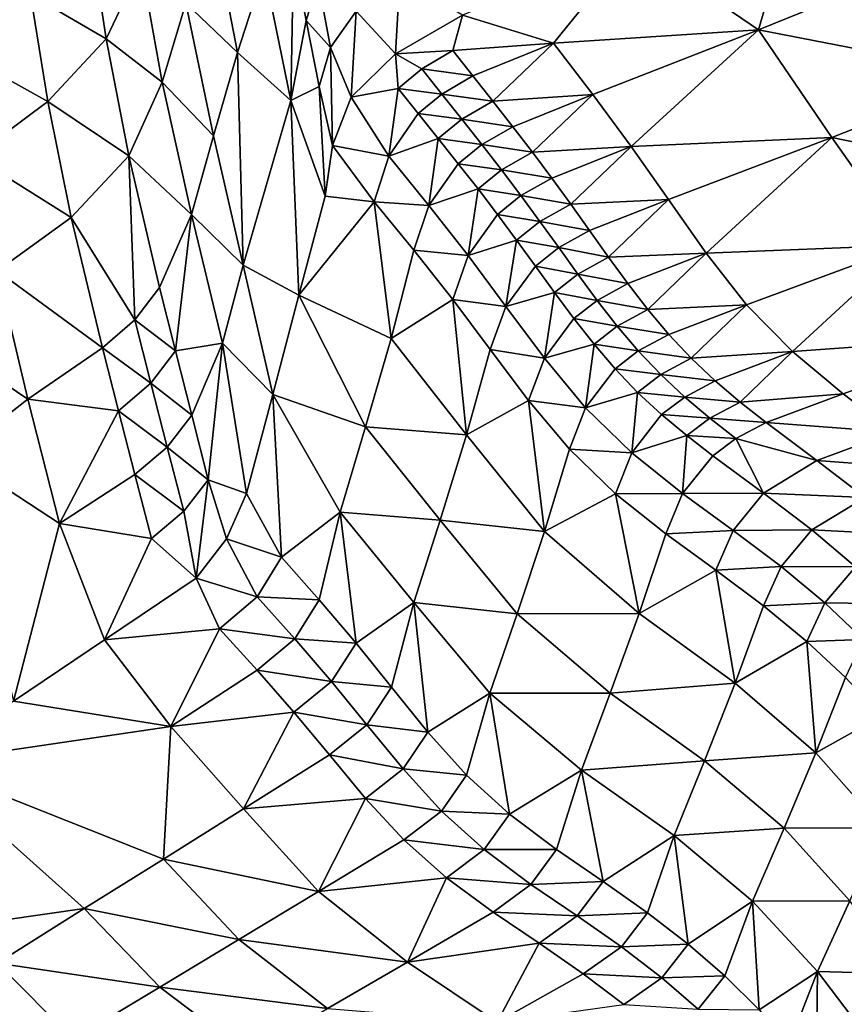
# Model space of a CAD drawing. Units: metres. Extents: x -19.8 to 16.8, y -16.6 to 12.
# Drawn here: x -4.6 to -4.3, y -1.9 to -1.6 of the extents above; entities that cross this region are included whole.
import ezdxf

# ---------------------------------------------------------------- set-up
doc = ezdxf.new("R2010")
doc.units = ezdxf.units.M
doc.linetypes.add('AUSGEZOGEN', pattern=[0])
doc.linetypes.add('VERDECKT2_S2', pattern=[0.27, 0.2, -0.07])
doc.layers.add('Felsflächen', color=7, linetype='AUSGEZOGEN', lineweight=25)
doc.layers.add('Standard', color=7, linetype='AUSGEZOGEN', lineweight=25)

msp = doc.modelspace()

# ---------------------------------------------------------------- linework, layer by layer
at = {"layer": 'Felsflächen', "color": 35, "linetype": 'AUSGEZOGEN', "lineweight": 25, "transparency": 33554687}
for points in [[(-4.33549, -1.60524, 0.42048), (-4.38318, -1.62496, 0.41572), (-4.34819, -1.64886, 0.41181)], [(-4.34819, -1.64886, 0.41181), (-4.30318, -1.63061, 0.41648), (-4.33549, -1.60524, 0.42048)], [(-4.5084, -1.64138, 0.33566), (-4.49394, -1.65516, 0.35572), (-4.50117, -1.61793, 0.34746)], [(-4.50117, -1.61793, 0.34746), (-4.49394, -1.65516, 0.35572), (-4.48655, -1.63205, 0.36759)], [(-4.55191, -1.63897, 0.28369), (-4.53071, -1.65138, 0.30469), (-4.53528, -1.62137, 0.29418)], [(-4.53528, -1.62137, 0.29418), (-4.53071, -1.65138, 0.30469), (-4.52097, -1.63076, 0.31539)], [(-4.38318, -1.62496, 0.41572), (-4.43098, -1.64472, 0.41094), (-4.40557, -1.65256, 0.41008)], [(-4.34819, -1.64886, 0.41181), (-4.38318, -1.62496, 0.41572), (-4.40557, -1.65256, 0.41008)], [(-4.57607, -1.62788, 0.26254), (-4.57264, -1.65473, 0.27331), (-4.55191, -1.63897, 0.28369)], [(-4.47907, -1.66863, 0.37458), (-4.47831, -1.62768, 0.38316), (-4.48655, -1.63205, 0.36759)], [(-4.47831, -1.62768, 0.38316), (-4.47907, -1.66863, 0.37458), (-4.47472, -1.6462, 0.38671)], [(-4.47831, -1.62768, 0.38316), (-4.47472, -1.6462, 0.38671), (-4.47142, -1.6352, 0.3925)], [(-4.34819, -1.64886, 0.41181), (-4.28322, -1.66139, 0.4114), (-4.30318, -1.63061, 0.41648)], [(-4.53071, -1.65138, 0.30469), (-4.51504, -1.66352, 0.3246), (-4.52097, -1.63076, 0.31539)], [(-4.52097, -1.63076, 0.31539), (-4.51504, -1.66352, 0.3246), (-4.5084, -1.64138, 0.33566)], [(-4.48655, -1.63205, 0.36759), (-4.49394, -1.65516, 0.35572), (-4.47907, -1.66863, 0.37458)], [(-4.47472, -1.6462, 0.38671), (-4.46792, -1.65377, 0.39609), (-4.47142, -1.6352, 0.3925)], [(-4.47142, -1.6352, 0.3925), (-4.46792, -1.65377, 0.39609), (-4.46077, -1.64363, 0.40091)], [(-4.46077, -1.64363, 0.40091), (-4.44978, -1.65555, 0.40729), (-4.44857, -1.63408, 0.40468)], [(-4.43098, -1.64472, 0.41094), (-4.44857, -1.63408, 0.40468), (-4.44978, -1.65555, 0.40729)], [(-4.57264, -1.65473, 0.27331), (-4.54706, -1.66888, 0.29387), (-4.55191, -1.63897, 0.28369)], [(-4.55191, -1.63897, 0.28369), (-4.54706, -1.66888, 0.29387), (-4.53071, -1.65138, 0.30469)], [(-4.51504, -1.66352, 0.3246), (-4.50068, -1.67848, 0.34368), (-4.5084, -1.64138, 0.33566)], [(-4.5084, -1.64138, 0.33566), (-4.50068, -1.67848, 0.34368), (-4.49394, -1.65516, 0.35572)], [(-4.46792, -1.65377, 0.39609), (-4.46215, -1.66765, 0.402), (-4.46077, -1.64363, 0.40091)], [(-4.44978, -1.65555, 0.40729), (-4.46077, -1.64363, 0.40091), (-4.46215, -1.66765, 0.402)], [(-4.47907, -1.66863, 0.37458), (-4.47112, -1.66472, 0.39026), (-4.47472, -1.6462, 0.38671)], [(-4.47472, -1.6462, 0.38671), (-4.47112, -1.66472, 0.39026), (-4.46792, -1.65377, 0.39609)], [(-4.43098, -1.64472, 0.41094), (-4.44978, -1.65555, 0.40729), (-4.43367, -1.65466, 0.40913)], [(-4.40557, -1.65256, 0.41008), (-4.43098, -1.64472, 0.41094), (-4.43367, -1.65466, 0.40913)], [(-4.39455, -1.66691, 0.40745), (-4.34819, -1.64886, 0.41181), (-4.40557, -1.65256, 0.41008)], [(-4.34819, -1.64886, 0.41181), (-4.39455, -1.66691, 0.40745), (-4.38376, -1.68144, 0.40483)], [(-4.32765, -1.67893, 0.40667), (-4.34819, -1.64886, 0.41181), (-4.38376, -1.68144, 0.40483)], [(-4.34819, -1.64886, 0.41181), (-4.32765, -1.67893, 0.40667), (-4.28322, -1.66139, 0.4114)], [(-4.54706, -1.66888, 0.29387), (-4.52434, -1.68409, 0.31363), (-4.53071, -1.65138, 0.30469)], [(-4.53071, -1.65138, 0.30469), (-4.52434, -1.68409, 0.31363), (-4.51504, -1.66352, 0.3246)], [(-4.43367, -1.65466, 0.40913), (-4.42809, -1.66175, 0.40781), (-4.40557, -1.65256, 0.41008)], [(-4.40557, -1.65256, 0.41008), (-4.42809, -1.66175, 0.40781), (-4.42249, -1.66883, 0.40648)], [(-4.39455, -1.66691, 0.40745), (-4.40557, -1.65256, 0.41008), (-4.42249, -1.66883, 0.40648)], [(-4.57264, -1.65473, 0.27331), (-4.5678, -1.68427, 0.28319), (-4.54706, -1.66888, 0.29387)], [(-4.50068, -1.67848, 0.34368), (-4.4924, -1.71467, 0.35027), (-4.49394, -1.65516, 0.35572)], [(-4.49394, -1.65516, 0.35572), (-4.4924, -1.71467, 0.35027), (-4.47907, -1.66863, 0.37458)], [(-4.47112, -1.66472, 0.39026), (-4.46736, -1.68121, 0.39487), (-4.46792, -1.65377, 0.39609)], [(-4.46215, -1.66765, 0.402), (-4.46792, -1.65377, 0.39609), (-4.46736, -1.68121, 0.39487)], [(-4.44243, -1.65977, 0.40737), (-4.43367, -1.65466, 0.40913), (-4.44978, -1.65555, 0.40729)], [(-4.44243, -1.65977, 0.40737), (-4.42809, -1.66175, 0.40781), (-4.43367, -1.65466, 0.40913)], [(-4.44978, -1.65555, 0.40729), (-4.46215, -1.66765, 0.402), (-4.44902, -1.6653, 0.40506)], [(-4.44902, -1.6653, 0.40506), (-4.44243, -1.65977, 0.40737), (-4.44978, -1.65555, 0.40729)], [(-4.44902, -1.6653, 0.40506), (-4.43683, -1.66682, 0.40604), (-4.44243, -1.65977, 0.40737)], [(-4.44243, -1.65977, 0.40737), (-4.43683, -1.66682, 0.40604), (-4.42809, -1.66175, 0.40781)], [(-4.52434, -1.68409, 0.31363), (-4.50685, -1.70049, 0.33239), (-4.51504, -1.66352, 0.3246)], [(-4.51504, -1.66352, 0.3246), (-4.50685, -1.70049, 0.33239), (-4.50068, -1.67848, 0.34368)], [(-4.43683, -1.66682, 0.40604), (-4.42249, -1.66883, 0.40648), (-4.42809, -1.66175, 0.40781)], [(-4.32765, -1.67893, 0.40667), (-4.26252, -1.69227, 0.40621), (-4.28322, -1.66139, 0.4114)], [(-4.47112, -1.66472, 0.39026), (-4.47907, -1.66863, 0.37458), (-4.46947, -1.6954, 0.38695)], [(-4.46736, -1.68121, 0.39487), (-4.47112, -1.66472, 0.39026), (-4.46947, -1.6954, 0.38695)], [(-4.44902, -1.6653, 0.40506), (-4.46215, -1.66765, 0.402), (-4.45158, -1.6842, 0.39789)], [(-4.45158, -1.6842, 0.39789), (-4.4434, -1.67229, 0.40374), (-4.44902, -1.6653, 0.40506)], [(-4.44902, -1.6653, 0.40506), (-4.4434, -1.67229, 0.40374), (-4.43683, -1.66682, 0.40604)], [(-4.5678, -1.68427, 0.28319), (-4.54048, -1.70139, 0.30254), (-4.54706, -1.66888, 0.29387)], [(-4.54706, -1.66888, 0.29387), (-4.54048, -1.70139, 0.30254), (-4.52434, -1.68409, 0.31363)], [(-4.47907, -1.66863, 0.37458), (-4.4924, -1.71467, 0.35027), (-4.47679, -1.7231, 0.37192)], [(-4.46947, -1.6954, 0.38695), (-4.47907, -1.66863, 0.37458), (-4.47679, -1.7231, 0.37192)], [(-4.46215, -1.66765, 0.402), (-4.46736, -1.68121, 0.39487), (-4.45158, -1.6842, 0.39789)], [(-4.4434, -1.67229, 0.40374), (-4.43121, -1.67386, 0.40472), (-4.43683, -1.66682, 0.40604)], [(-4.43683, -1.66682, 0.40604), (-4.43121, -1.67386, 0.40472), (-4.42249, -1.66883, 0.40648)], [(-4.43121, -1.67386, 0.40472), (-4.41693, -1.67594, 0.40516), (-4.42249, -1.66883, 0.40648)], [(-4.42249, -1.66883, 0.40648), (-4.41693, -1.67594, 0.40516), (-4.39455, -1.66691, 0.40745)], [(-4.39455, -1.66691, 0.40745), (-4.41693, -1.67594, 0.40516), (-4.41142, -1.68308, 0.40384)], [(-4.38376, -1.68144, 0.40483), (-4.39455, -1.66691, 0.40745), (-4.41142, -1.68308, 0.40384)], [(-4.43778, -1.67929, 0.40242), (-4.4434, -1.67229, 0.40374), (-4.45158, -1.6842, 0.39789)], [(-4.4434, -1.67229, 0.40374), (-4.43778, -1.67929, 0.40242), (-4.43121, -1.67386, 0.40472)], [(-4.43778, -1.67929, 0.40242), (-4.42562, -1.68092, 0.40339), (-4.43121, -1.67386, 0.40472)], [(-4.43121, -1.67386, 0.40472), (-4.42562, -1.68092, 0.40339), (-4.41693, -1.67594, 0.40516)], [(-4.42562, -1.68092, 0.40339), (-4.41142, -1.68308, 0.40384), (-4.41693, -1.67594, 0.40516)], [(-4.50685, -1.70049, 0.33239), (-4.4924, -1.71467, 0.35027), (-4.50068, -1.67848, 0.34368)], [(-4.45158, -1.6842, 0.39789), (-4.44039, -1.698, 0.39528), (-4.43778, -1.67929, 0.40242)], [(-4.44039, -1.698, 0.39528), (-4.43218, -1.6863, 0.4011), (-4.43778, -1.67929, 0.40242)], [(-4.43778, -1.67929, 0.40242), (-4.43218, -1.6863, 0.4011), (-4.42562, -1.68092, 0.40339)], [(-4.38376, -1.68144, 0.40483), (-4.37339, -1.69628, 0.40224), (-4.32765, -1.67893, 0.40667)], [(-4.32765, -1.67893, 0.40667), (-4.37339, -1.69628, 0.40224), (-4.36283, -1.71135, 0.39961)], [(-4.30637, -1.7091, 0.40142), (-4.32765, -1.67893, 0.40667), (-4.36283, -1.71135, 0.39961)], [(-4.32765, -1.67893, 0.40667), (-4.30637, -1.7091, 0.40142), (-4.26252, -1.69227, 0.40621)], [(-4.46736, -1.68121, 0.39487), (-4.46947, -1.6954, 0.38695), (-4.45576, -1.69692, 0.39102)], [(-4.45576, -1.69692, 0.39102), (-4.45158, -1.6842, 0.39789), (-4.46736, -1.68121, 0.39487)], [(-4.43218, -1.6863, 0.4011), (-4.42009, -1.68802, 0.40207), (-4.42562, -1.68092, 0.40339)], [(-4.42562, -1.68092, 0.40339), (-4.42009, -1.68802, 0.40207), (-4.41142, -1.68308, 0.40384)], [(-4.41142, -1.68308, 0.40384), (-4.40599, -1.6903, 0.40252), (-4.38376, -1.68144, 0.40483)], [(-4.38376, -1.68144, 0.40483), (-4.40599, -1.6903, 0.40252), (-4.40069, -1.6976, 0.40122)], [(-4.37339, -1.69628, 0.40224), (-4.38376, -1.68144, 0.40483), (-4.40069, -1.6976, 0.40122)], [(-4.5678, -1.68427, 0.28319), (-4.56127, -1.71631, 0.29159), (-4.54048, -1.70139, 0.30254)], [(-4.54048, -1.70139, 0.30254), (-4.52268, -1.72997, 0.31551), (-4.52434, -1.68409, 0.31363)], [(-4.52434, -1.68409, 0.31363), (-4.51577, -1.72089, 0.32119), (-4.50685, -1.70049, 0.33239)], [(-4.52434, -1.68409, 0.31363), (-4.52268, -1.72997, 0.31551), (-4.51577, -1.72089, 0.32119)], [(-4.45576, -1.69692, 0.39102), (-4.44039, -1.698, 0.39528), (-4.45158, -1.6842, 0.39789)], [(-4.42009, -1.68802, 0.40207), (-4.40599, -1.6903, 0.40252), (-4.41142, -1.68308, 0.40384)], [(-4.42664, -1.69335, 0.39978), (-4.43218, -1.6863, 0.4011), (-4.44039, -1.698, 0.39528)], [(-4.43218, -1.6863, 0.4011), (-4.42664, -1.69335, 0.39978), (-4.42009, -1.68802, 0.40207)], [(-4.42664, -1.69335, 0.39978), (-4.41465, -1.69518, 0.40076), (-4.42009, -1.68802, 0.40207)], [(-4.42009, -1.68802, 0.40207), (-4.41465, -1.69518, 0.40076), (-4.40599, -1.6903, 0.40252)], [(-4.41465, -1.69518, 0.40076), (-4.40069, -1.6976, 0.40122), (-4.40599, -1.6903, 0.40252)], [(-4.44039, -1.698, 0.39528), (-4.42942, -1.71197, 0.39268), (-4.42664, -1.69335, 0.39978)], [(-4.42942, -1.71197, 0.39268), (-4.42119, -1.70047, 0.39847), (-4.42664, -1.69335, 0.39978)], [(-4.42664, -1.69335, 0.39978), (-4.42119, -1.70047, 0.39847), (-4.41465, -1.69518, 0.40076)], [(-4.46947, -1.6954, 0.38695), (-4.47679, -1.7231, 0.37192), (-4.45576, -1.69692, 0.39102)], [(-4.42119, -1.70047, 0.39847), (-4.40932, -1.70244, 0.39946), (-4.41465, -1.69518, 0.40076)], [(-4.41465, -1.69518, 0.40076), (-4.40932, -1.70244, 0.39946), (-4.40069, -1.6976, 0.40122)], [(-4.40069, -1.6976, 0.40122), (-4.39548, -1.70496, 0.39992), (-4.37339, -1.69628, 0.40224)], [(-4.37339, -1.69628, 0.40224), (-4.39548, -1.70496, 0.39992), (-4.39017, -1.71244, 0.3986)], [(-4.36283, -1.71135, 0.39961), (-4.37339, -1.69628, 0.40224), (-4.39017, -1.71244, 0.3986)], [(-4.45576, -1.69692, 0.39102), (-4.47679, -1.7231, 0.37192), (-4.45099, -1.73519, 0.37466)], [(-4.45576, -1.69692, 0.39102), (-4.44463, -1.71051, 0.38844), (-4.44039, -1.698, 0.39528)], [(-4.44463, -1.71051, 0.38844), (-4.45576, -1.69692, 0.39102), (-4.45099, -1.73519, 0.37466)], [(-4.44463, -1.71051, 0.38844), (-4.42942, -1.71197, 0.39268), (-4.44039, -1.698, 0.39528)], [(-4.40932, -1.70244, 0.39946), (-4.39548, -1.70496, 0.39992), (-4.40069, -1.6976, 0.40122)], [(-4.56127, -1.71631, 0.29159), (-4.53176, -1.73785, 0.30988), (-4.54048, -1.70139, 0.30254)], [(-4.52268, -1.72997, 0.31551), (-4.54048, -1.70139, 0.30254), (-4.53176, -1.73785, 0.30988)], [(-4.51134, -1.73867, 0.32434), (-4.50685, -1.70049, 0.33239), (-4.51577, -1.72089, 0.32119)], [(-4.50685, -1.70049, 0.33239), (-4.51134, -1.73867, 0.32434), (-4.49819, -1.7365, 0.33879)], [(-4.50685, -1.70049, 0.33239), (-4.49819, -1.7365, 0.33879), (-4.4924, -1.71467, 0.35027)], [(-4.41585, -1.70767, 0.39717), (-4.42119, -1.70047, 0.39847), (-4.42942, -1.71197, 0.39268)], [(-4.42119, -1.70047, 0.39847), (-4.41585, -1.70767, 0.39717), (-4.40932, -1.70244, 0.39946)], [(-4.41585, -1.70767, 0.39717), (-4.40409, -1.70975, 0.39816), (-4.40932, -1.70244, 0.39946)], [(-4.40932, -1.70244, 0.39946), (-4.40409, -1.70975, 0.39816), (-4.39548, -1.70496, 0.39992)], [(-4.40409, -1.70975, 0.39816), (-4.39017, -1.71244, 0.3986), (-4.39548, -1.70496, 0.39992)], [(-4.42942, -1.71197, 0.39268), (-4.41885, -1.72623, 0.39011), (-4.41585, -1.70767, 0.39717)], [(-4.41885, -1.72623, 0.39011), (-4.4106, -1.71494, 0.39588), (-4.41585, -1.70767, 0.39717)], [(-4.41585, -1.70767, 0.39717), (-4.4106, -1.71494, 0.39588), (-4.40409, -1.70975, 0.39816)], [(-4.43373, -1.72426, 0.38588), (-4.44463, -1.71051, 0.38844), (-4.45099, -1.73519, 0.37466)], [(-4.44463, -1.71051, 0.38844), (-4.43373, -1.72426, 0.38588), (-4.42942, -1.71197, 0.39268)], [(-4.4106, -1.71494, 0.39588), (-4.39875, -1.71719, 0.39684), (-4.40409, -1.70975, 0.39816)], [(-4.40409, -1.70975, 0.39816), (-4.39875, -1.71719, 0.39684), (-4.39017, -1.71244, 0.3986)], [(-4.36283, -1.71135, 0.39961), (-4.35149, -1.72575, 0.39693), (-4.30637, -1.7091, 0.40142)], [(-4.30637, -1.7091, 0.40142), (-4.35149, -1.72575, 0.39693), (-4.33865, -1.73887, 0.39414)], [(-4.2798, -1.73461, 0.39573), (-4.30637, -1.7091, 0.40142), (-4.33865, -1.73887, 0.39414)], [(-4.43373, -1.72426, 0.38588), (-4.41885, -1.72623, 0.39011), (-4.42942, -1.71197, 0.39268)], [(-4.39875, -1.71719, 0.39684), (-4.38476, -1.71984, 0.39728), (-4.39017, -1.71244, 0.3986)], [(-4.39017, -1.71244, 0.3986), (-4.38476, -1.71984, 0.39728), (-4.36283, -1.71135, 0.39961)], [(-4.36283, -1.71135, 0.39961), (-4.38476, -1.71984, 0.39728), (-4.37917, -1.72708, 0.39594)], [(-4.35149, -1.72575, 0.39693), (-4.36283, -1.71135, 0.39961), (-4.37917, -1.72708, 0.39594)], [(-4.49819, -1.7365, 0.33879), (-4.48412, -1.75088, 0.35686), (-4.4924, -1.71467, 0.35027)], [(-4.47679, -1.7231, 0.37192), (-4.4924, -1.71467, 0.35027), (-4.48412, -1.75088, 0.35686)], [(-4.40526, -1.72232, 0.39456), (-4.4106, -1.71494, 0.39588), (-4.41885, -1.72623, 0.39011)], [(-4.4106, -1.71494, 0.39588), (-4.40526, -1.72232, 0.39456), (-4.39875, -1.71719, 0.39684)], [(-4.58128, -1.73287, 0.2803), (-4.55268, -1.75217, 0.2987), (-4.56127, -1.71631, 0.29159)], [(-4.56127, -1.71631, 0.29159), (-4.55268, -1.75217, 0.2987), (-4.53176, -1.73785, 0.30988)], [(-4.40526, -1.72232, 0.39456), (-4.39332, -1.72454, 0.39551), (-4.39875, -1.71719, 0.39684)], [(-4.39875, -1.71719, 0.39684), (-4.39332, -1.72454, 0.39551), (-4.38476, -1.71984, 0.39728)], [(-4.52268, -1.72997, 0.31551), (-4.51134, -1.73867, 0.32434), (-4.51577, -1.72089, 0.32119)], [(-4.39332, -1.72454, 0.39551), (-4.37917, -1.72708, 0.39594), (-4.38476, -1.71984, 0.39728)], [(-4.47679, -1.7231, 0.37192), (-4.48412, -1.75088, 0.35686), (-4.45811, -1.7599, 0.36101)], [(-4.45811, -1.7599, 0.36101), (-4.45099, -1.73519, 0.37466), (-4.47679, -1.7231, 0.37192)], [(-4.45099, -1.73519, 0.37466), (-4.42987, -1.76214, 0.36973), (-4.43373, -1.72426, 0.38588)], [(-4.43373, -1.72426, 0.38588), (-4.42322, -1.73831, 0.38335), (-4.41885, -1.72623, 0.39011)], [(-4.42987, -1.76214, 0.36973), (-4.42322, -1.73831, 0.38335), (-4.43373, -1.72426, 0.38588)], [(-4.41885, -1.72623, 0.39011), (-4.40808, -1.74071, 0.3875), (-4.40526, -1.72232, 0.39456)], [(-4.40808, -1.74071, 0.3875), (-4.39982, -1.72963, 0.39324), (-4.40526, -1.72232, 0.39456)], [(-4.40526, -1.72232, 0.39456), (-4.39982, -1.72963, 0.39324), (-4.39332, -1.72454, 0.39551)], [(-4.42322, -1.73831, 0.38335), (-4.40808, -1.74071, 0.3875), (-4.41885, -1.72623, 0.39011)], [(-4.39982, -1.72963, 0.39324), (-4.38771, -1.73173, 0.39417), (-4.39332, -1.72454, 0.39551)], [(-4.39332, -1.72454, 0.39551), (-4.38771, -1.73173, 0.39417), (-4.37917, -1.72708, 0.39594)], [(-4.38771, -1.73173, 0.39417), (-4.37328, -1.73407, 0.39458), (-4.37917, -1.72708, 0.39594)], [(-4.37917, -1.72708, 0.39594), (-4.37328, -1.73407, 0.39458), (-4.35149, -1.72575, 0.39693)], [(-4.35149, -1.72575, 0.39693), (-4.37328, -1.73407, 0.39458), (-4.36702, -1.74074, 0.39319)], [(-4.33865, -1.73887, 0.39414), (-4.35149, -1.72575, 0.39693), (-4.36702, -1.74074, 0.39319)], [(-4.3942, -1.73677, 0.3919), (-4.39982, -1.72963, 0.39324), (-4.40808, -1.74071, 0.3875)], [(-4.39982, -1.72963, 0.39324), (-4.3942, -1.73677, 0.3919), (-4.38771, -1.73173, 0.39417)], [(-4.53176, -1.73785, 0.30988), (-4.51821, -1.74767, 0.31862), (-4.52268, -1.72997, 0.31551)], [(-4.52268, -1.72997, 0.31551), (-4.51821, -1.74767, 0.31862), (-4.51134, -1.73867, 0.32434)], [(-4.3942, -1.73677, 0.3919), (-4.38181, -1.73868, 0.39282), (-4.38771, -1.73173, 0.39417)], [(-4.38771, -1.73173, 0.39417), (-4.38181, -1.73868, 0.39282), (-4.37328, -1.73407, 0.39458)], [(-4.58128, -1.73287, 0.2803), (-4.57291, -1.76791, 0.28718), (-4.55268, -1.75217, 0.2987)], [(-4.45811, -1.7599, 0.36101), (-4.42987, -1.76214, 0.36973), (-4.45099, -1.73519, 0.37466)], [(-4.38181, -1.73868, 0.39282), (-4.36702, -1.74074, 0.39319), (-4.37328, -1.73407, 0.39458)], [(-4.33865, -1.73887, 0.39414), (-4.32446, -1.75069, 0.39118), (-4.2798, -1.73461, 0.39573)], [(-4.2798, -1.73461, 0.39573), (-4.32446, -1.75069, 0.39118), (-4.31037, -1.76141, 0.38811)], [(-4.55268, -1.75217, 0.2987), (-4.52729, -1.75544, 0.31293), (-4.53176, -1.73785, 0.30988)], [(-4.53176, -1.73785, 0.30988), (-4.52729, -1.75544, 0.31293), (-4.51821, -1.74767, 0.31862)], [(-4.49819, -1.7365, 0.33879), (-4.51134, -1.73867, 0.32434), (-4.50678, -1.75668, 0.32741)], [(-4.50678, -1.75668, 0.32741), (-4.50222, -1.77471, 0.33047), (-4.49819, -1.7365, 0.33879)], [(-4.49819, -1.7365, 0.33879), (-4.50222, -1.77471, 0.33047), (-4.49143, -1.77855, 0.34184)], [(-4.48412, -1.75088, 0.35686), (-4.49819, -1.7365, 0.33879), (-4.49143, -1.77855, 0.34184)], [(-4.40808, -1.74071, 0.3875), (-4.39657, -1.75455, 0.38483), (-4.3942, -1.73677, 0.3919)], [(-4.39657, -1.75455, 0.38483), (-4.38829, -1.74367, 0.39055), (-4.3942, -1.73677, 0.3919)], [(-4.3942, -1.73677, 0.3919), (-4.38829, -1.74367, 0.39055), (-4.38181, -1.73868, 0.39282)], [(-4.51821, -1.74767, 0.31862), (-4.50678, -1.75668, 0.32741), (-4.51134, -1.73867, 0.32434)], [(-4.41252, -1.75257, 0.38077), (-4.42322, -1.73831, 0.38335), (-4.42987, -1.76214, 0.36973)], [(-4.42322, -1.73831, 0.38335), (-4.41252, -1.75257, 0.38077), (-4.40808, -1.74071, 0.3875)], [(-4.41252, -1.75257, 0.38077), (-4.39657, -1.75455, 0.38483), (-4.40808, -1.74071, 0.3875)], [(-4.38829, -1.74367, 0.39055), (-4.37552, -1.74531, 0.39143), (-4.38181, -1.73868, 0.39282)], [(-4.38181, -1.73868, 0.39282), (-4.37552, -1.74531, 0.39143), (-4.36702, -1.74074, 0.39319)], [(-4.37552, -1.74531, 0.39143), (-4.36032, -1.74704, 0.39178), (-4.36702, -1.74074, 0.39319)], [(-4.36702, -1.74074, 0.39319), (-4.36032, -1.74704, 0.39178), (-4.33865, -1.73887, 0.39414)], [(-4.33865, -1.73887, 0.39414), (-4.36032, -1.74704, 0.39178), (-4.35328, -1.75302, 0.39032)], [(-4.32446, -1.75069, 0.39118), (-4.33865, -1.73887, 0.39414), (-4.35328, -1.75302, 0.39032)], [(-4.382, -1.75026, 0.38916), (-4.38829, -1.74367, 0.39055), (-4.39657, -1.75455, 0.38483)], [(-4.38829, -1.74367, 0.39055), (-4.382, -1.75026, 0.38916), (-4.37552, -1.74531, 0.39143)], [(-4.382, -1.75026, 0.38916), (-4.36881, -1.75157, 0.39001), (-4.37552, -1.74531, 0.39143)], [(-4.37552, -1.74531, 0.39143), (-4.36881, -1.75157, 0.39001), (-4.36032, -1.74704, 0.39178)], [(-4.52729, -1.75544, 0.31293), (-4.51361, -1.7656, 0.32164), (-4.51821, -1.74767, 0.31862)], [(-4.51821, -1.74767, 0.31862), (-4.51361, -1.7656, 0.32164), (-4.50678, -1.75668, 0.32741)], [(-4.36881, -1.75157, 0.39001), (-4.35328, -1.75302, 0.39032), (-4.36032, -1.74704, 0.39178)], [(-4.48412, -1.75088, 0.35686), (-4.49143, -1.77855, 0.34184), (-4.48163, -1.79638, 0.33662)], [(-4.4652, -1.78378, 0.3477), (-4.45811, -1.7599, 0.36101), (-4.48412, -1.75088, 0.35686)], [(-4.48412, -1.75088, 0.35686), (-4.48163, -1.79638, 0.33662), (-4.4652, -1.78378, 0.3477)], [(-4.39657, -1.75455, 0.38483), (-4.38362, -1.76717, 0.38207), (-4.382, -1.75026, 0.38916)], [(-4.38362, -1.76717, 0.38207), (-4.37529, -1.75648, 0.38775), (-4.382, -1.75026, 0.38916)], [(-4.382, -1.75026, 0.38916), (-4.37529, -1.75648, 0.38775), (-4.36881, -1.75157, 0.39001)], [(-4.37529, -1.75648, 0.38775), (-4.36176, -1.75751, 0.38856), (-4.36881, -1.75157, 0.39001)], [(-4.36881, -1.75157, 0.39001), (-4.36176, -1.75751, 0.38856), (-4.35328, -1.75302, 0.39032)], [(-4.35328, -1.75302, 0.39032), (-4.34604, -1.75873, 0.38881), (-4.32446, -1.75069, 0.39118)], [(-4.34604, -1.75873, 0.38881), (-4.31037, -1.76141, 0.38811), (-4.32446, -1.75069, 0.39118)], [(-4.55268, -1.75217, 0.2987), (-4.57291, -1.76791, 0.28718), (-4.54375, -1.78698, 0.30455)], [(-4.54375, -1.78698, 0.30455), (-4.52729, -1.75544, 0.31293), (-4.55268, -1.75217, 0.2987)], [(-4.42987, -1.76214, 0.36973), (-4.40804, -1.78918, 0.3647), (-4.41252, -1.75257, 0.38077)], [(-4.41252, -1.75257, 0.38077), (-4.40108, -1.76619, 0.37815), (-4.39657, -1.75455, 0.38483)], [(-4.40804, -1.78918, 0.3647), (-4.40108, -1.76619, 0.37815), (-4.41252, -1.75257, 0.38077)], [(-4.40108, -1.76619, 0.37815), (-4.38362, -1.76717, 0.38207), (-4.39657, -1.75455, 0.38483)], [(-4.36176, -1.75751, 0.38856), (-4.34604, -1.75873, 0.38881), (-4.35328, -1.75302, 0.39032)], [(-4.52729, -1.75544, 0.31293), (-4.54375, -1.78698, 0.30455), (-4.52269, -1.77327, 0.31591)], [(-4.52729, -1.75544, 0.31293), (-4.52269, -1.77327, 0.31591), (-4.51361, -1.7656, 0.32164)], [(-4.51361, -1.7656, 0.32164), (-4.50222, -1.77471, 0.33047), (-4.50678, -1.75668, 0.32741)], [(-4.36824, -1.76237, 0.3863), (-4.37529, -1.75648, 0.38775), (-4.38362, -1.76717, 0.38207)], [(-4.37529, -1.75648, 0.38775), (-4.36824, -1.76237, 0.3863), (-4.36176, -1.75751, 0.38856)], [(-4.4652, -1.78378, 0.3477), (-4.43727, -1.786, 0.35624), (-4.45811, -1.7599, 0.36101)], [(-4.45811, -1.7599, 0.36101), (-4.43727, -1.786, 0.35624), (-4.42987, -1.76214, 0.36973)], [(-4.36824, -1.76237, 0.3863), (-4.35451, -1.76319, 0.38705), (-4.36176, -1.75751, 0.38856)], [(-4.36176, -1.75751, 0.38856), (-4.35451, -1.76319, 0.38705), (-4.34604, -1.75873, 0.38881)], [(-4.33186, -1.76934, 0.38573), (-4.34604, -1.75873, 0.38881), (-4.35451, -1.76319, 0.38705)], [(-4.34604, -1.75873, 0.38881), (-4.33186, -1.76934, 0.38573), (-4.31037, -1.76141, 0.38811)], [(-4.43727, -1.786, 0.35624), (-4.40804, -1.78918, 0.3647), (-4.42987, -1.76214, 0.36973)], [(-4.38362, -1.76717, 0.38207), (-4.3694, -1.77855, 0.37915), (-4.36824, -1.76237, 0.3863)], [(-4.3694, -1.77855, 0.37915), (-4.36099, -1.76802, 0.3848), (-4.36824, -1.76237, 0.3863)], [(-4.36824, -1.76237, 0.3863), (-4.36099, -1.76802, 0.3848), (-4.35451, -1.76319, 0.38705)], [(-4.33186, -1.76934, 0.38573), (-4.29696, -1.77189, 0.38478), (-4.31037, -1.76141, 0.38811)], [(-4.52269, -1.77327, 0.31591), (-4.509, -1.78354, 0.32466), (-4.51361, -1.7656, 0.32164)], [(-4.51361, -1.7656, 0.32164), (-4.509, -1.78354, 0.32466), (-4.50222, -1.77471, 0.33047)], [(-4.35451, -1.76319, 0.38705), (-4.36099, -1.76802, 0.3848), (-4.3468, -1.7785, 0.38173)], [(-4.3468, -1.7785, 0.38173), (-4.33186, -1.76934, 0.38573), (-4.35451, -1.76319, 0.38705)], [(-4.54375, -1.78698, 0.30455), (-4.57291, -1.76791, 0.28718), (-4.55667, -1.83667, 0.29784)], [(-4.38823, -1.77863, 0.37543), (-4.40108, -1.76619, 0.37815), (-4.40804, -1.78918, 0.3647)], [(-4.40108, -1.76619, 0.37815), (-4.38823, -1.77863, 0.37543), (-4.38362, -1.76717, 0.38207)], [(-4.38823, -1.77863, 0.37543), (-4.3694, -1.77855, 0.37915), (-4.38362, -1.76717, 0.38207)], [(-4.3694, -1.77855, 0.37915), (-4.3468, -1.7785, 0.38173), (-4.36099, -1.76802, 0.3848)], [(-4.3468, -1.7785, 0.38173), (-4.31835, -1.77971, 0.3824), (-4.33186, -1.76934, 0.38573)], [(-4.33186, -1.76934, 0.38573), (-4.31835, -1.77971, 0.3824), (-4.29696, -1.77189, 0.38478)], [(-4.54375, -1.78698, 0.30455), (-4.51808, -1.7911, 0.31888), (-4.52269, -1.77327, 0.31591)], [(-4.52269, -1.77327, 0.31591), (-4.51808, -1.7911, 0.31888), (-4.509, -1.78354, 0.32466)], [(-4.509, -1.78354, 0.32466), (-4.50558, -1.80229, 0.327), (-4.50222, -1.77471, 0.33047)], [(-4.49705, -1.79124, 0.3344), (-4.50222, -1.77471, 0.33047), (-4.50558, -1.80229, 0.327)], [(-4.49143, -1.77855, 0.34184), (-4.50222, -1.77471, 0.33047), (-4.49705, -1.79124, 0.3344)], [(-4.49143, -1.77855, 0.34184), (-4.49705, -1.79124, 0.3344), (-4.48163, -1.79638, 0.33662)], [(-4.40804, -1.78918, 0.3647), (-4.38154, -1.81211, 0.35927), (-4.38823, -1.77863, 0.37543)], [(-4.38823, -1.77863, 0.37543), (-4.37412, -1.78983, 0.37255), (-4.3694, -1.77855, 0.37915)], [(-4.38154, -1.81211, 0.35927), (-4.37412, -1.78983, 0.37255), (-4.38823, -1.77863, 0.37543)], [(-4.37412, -1.78983, 0.37255), (-4.35528, -1.78888, 0.37611), (-4.3694, -1.77855, 0.37915)], [(-4.3694, -1.77855, 0.37915), (-4.35528, -1.78888, 0.37611), (-4.3468, -1.7785, 0.38173)], [(-4.35528, -1.78888, 0.37611), (-4.33327, -1.78874, 0.37842), (-4.3468, -1.7785, 0.38173)], [(-4.3468, -1.7785, 0.38173), (-4.33327, -1.78874, 0.37842), (-4.31835, -1.77971, 0.3824)], [(-4.33327, -1.78874, 0.37842), (-4.30614, -1.79014, 0.37878), (-4.31835, -1.77971, 0.3824)], [(-4.51808, -1.7911, 0.31888), (-4.50558, -1.80229, 0.327), (-4.509, -1.78354, 0.32466)], [(-4.47112, -1.80834, 0.33436), (-4.4652, -1.78378, 0.3477), (-4.48163, -1.79638, 0.33662)], [(-4.4652, -1.78378, 0.3477), (-4.47112, -1.80834, 0.33436), (-4.4608, -1.82043, 0.33212)], [(-4.44462, -1.80906, 0.34308), (-4.4652, -1.78378, 0.3477), (-4.4608, -1.82043, 0.33212)], [(-4.4652, -1.78378, 0.3477), (-4.44462, -1.80906, 0.34308), (-4.43727, -1.786, 0.35624)], [(-4.53117, -1.81951, 0.31239), (-4.54375, -1.78698, 0.30455), (-4.55667, -1.83667, 0.29784)], [(-4.51808, -1.7911, 0.31888), (-4.54375, -1.78698, 0.30455), (-4.53117, -1.81951, 0.31239)], [(-4.44462, -1.80906, 0.34308), (-4.41572, -1.81219, 0.35137), (-4.43727, -1.786, 0.35624)], [(-4.43727, -1.786, 0.35624), (-4.41572, -1.81219, 0.35137), (-4.40804, -1.78918, 0.3647)], [(-4.41572, -1.81219, 0.35137), (-4.38154, -1.81211, 0.35927), (-4.40804, -1.78918, 0.3647)], [(-4.36012, -1.80001, 0.36956), (-4.37412, -1.78983, 0.37255), (-4.38154, -1.81211, 0.35927)], [(-4.37412, -1.78983, 0.37255), (-4.36012, -1.80001, 0.36956), (-4.35528, -1.78888, 0.37611)], [(-4.36012, -1.80001, 0.36956), (-4.34181, -1.79898, 0.37284), (-4.35528, -1.78888, 0.37611)], [(-4.35528, -1.78888, 0.37611), (-4.34181, -1.79898, 0.37284), (-4.33327, -1.78874, 0.37842)], [(-4.34181, -1.79898, 0.37284), (-4.32103, -1.79904, 0.37482), (-4.33327, -1.78874, 0.37842)], [(-4.33327, -1.78874, 0.37842), (-4.32103, -1.79904, 0.37482), (-4.30614, -1.79014, 0.37878)], [(-4.50558, -1.80229, 0.327), (-4.51808, -1.7911, 0.31888), (-4.53117, -1.81951, 0.31239)], [(-4.49705, -1.79124, 0.3344), (-4.50558, -1.80229, 0.327), (-4.48843, -1.80748, 0.32959)], [(-4.48843, -1.80748, 0.32959), (-4.48163, -1.79638, 0.33662), (-4.49705, -1.79124, 0.3344)], [(-4.48843, -1.80748, 0.32959), (-4.47112, -1.80834, 0.33436), (-4.48163, -1.79638, 0.33662)], [(-4.38154, -1.81211, 0.35927), (-4.35466, -1.83162, 0.35325), (-4.36012, -1.80001, 0.36956)], [(-4.36012, -1.80001, 0.36956), (-4.34676, -1.80996, 0.36633), (-4.34181, -1.79898, 0.37284)], [(-4.35466, -1.83162, 0.35325), (-4.34676, -1.80996, 0.36633), (-4.36012, -1.80001, 0.36956)], [(-4.34676, -1.80996, 0.36633), (-4.32961, -1.80915, 0.36928), (-4.34181, -1.79898, 0.37284)], [(-4.34181, -1.79898, 0.37284), (-4.32961, -1.80915, 0.36928), (-4.32103, -1.79904, 0.37482)], [(-4.32961, -1.80915, 0.36928), (-4.31014, -1.80943, 0.37092), (-4.32103, -1.79904, 0.37482)], [(-4.50558, -1.80229, 0.327), (-4.53117, -1.81951, 0.31239), (-4.49898, -1.81638, 0.32267)], [(-4.49898, -1.81638, 0.32267), (-4.48843, -1.80748, 0.32959), (-4.50558, -1.80229, 0.327)], [(-4.49898, -1.81638, 0.32267), (-4.47796, -1.81924, 0.32737), (-4.48843, -1.80748, 0.32959)], [(-4.48843, -1.80748, 0.32959), (-4.47796, -1.81924, 0.32737), (-4.47112, -1.80834, 0.33436)], [(-4.47796, -1.81924, 0.32737), (-4.4608, -1.82043, 0.33212), (-4.47112, -1.80834, 0.33436)], [(-4.4608, -1.82043, 0.33212), (-4.45083, -1.83278, 0.3299), (-4.44462, -1.80906, 0.34308)], [(-4.44462, -1.80906, 0.34308), (-4.45083, -1.83278, 0.3299), (-4.44068, -1.84532, 0.32764)], [(-4.42336, -1.83442, 0.33837), (-4.44462, -1.80906, 0.34308), (-4.44068, -1.84532, 0.32764)], [(-4.44462, -1.80906, 0.34308), (-4.42336, -1.83442, 0.33837), (-4.41572, -1.81219, 0.35137)], [(-4.34676, -1.80996, 0.36633), (-4.33465, -1.81997, 0.36283), (-4.32961, -1.80915, 0.36928)], [(-4.33465, -1.81997, 0.36283), (-4.31874, -1.81939, 0.36543), (-4.32961, -1.80915, 0.36928)], [(-4.32961, -1.80915, 0.36928), (-4.31874, -1.81939, 0.36543), (-4.31014, -1.80943, 0.37092)], [(-4.42336, -1.83442, 0.33837), (-4.38966, -1.8344, 0.34612), (-4.41572, -1.81219, 0.35137)], [(-4.41572, -1.81219, 0.35137), (-4.38966, -1.8344, 0.34612), (-4.38154, -1.81211, 0.35927)], [(-4.38966, -1.8344, 0.34612), (-4.35466, -1.83162, 0.35325), (-4.38154, -1.81211, 0.35927)], [(-4.33465, -1.81997, 0.36283), (-4.34676, -1.80996, 0.36633), (-4.35466, -1.83162, 0.35325)], [(-4.49898, -1.81638, 0.32267), (-4.53117, -1.81951, 0.31239), (-4.51262, -1.84374, 0.30679)], [(-4.51262, -1.84374, 0.30679), (-4.48851, -1.82798, 0.32049), (-4.49898, -1.81638, 0.32267)], [(-4.49898, -1.81638, 0.32267), (-4.48851, -1.82798, 0.32049), (-4.47796, -1.81924, 0.32737)], [(-4.53117, -1.81951, 0.31239), (-4.55667, -1.83667, 0.29784), (-4.51262, -1.84374, 0.30679)], [(-4.48851, -1.82798, 0.32049), (-4.46768, -1.83114, 0.32517), (-4.47796, -1.81924, 0.32737)], [(-4.47796, -1.81924, 0.32737), (-4.46768, -1.83114, 0.32517), (-4.4608, -1.82043, 0.33212)], [(-4.46768, -1.83114, 0.32517), (-4.45083, -1.83278, 0.3299), (-4.4608, -1.82043, 0.33212)], [(-4.35466, -1.83162, 0.35325), (-4.33208, -1.85111, 0.34619), (-4.33465, -1.81997, 0.36283)], [(-4.33465, -1.81997, 0.36283), (-4.32384, -1.83006, 0.35904), (-4.31874, -1.81939, 0.36543)], [(-4.33208, -1.85111, 0.34619), (-4.32384, -1.83006, 0.35904), (-4.33465, -1.81997, 0.36283)], [(-4.47822, -1.83972, 0.31833), (-4.48851, -1.82798, 0.32049), (-4.51262, -1.84374, 0.30679)], [(-4.48851, -1.82798, 0.32049), (-4.47822, -1.83972, 0.31833), (-4.46768, -1.83114, 0.32517)], [(-4.47822, -1.83972, 0.31833), (-4.45775, -1.84329, 0.32299), (-4.46768, -1.83114, 0.32517)], [(-4.46768, -1.83114, 0.32517), (-4.45775, -1.84329, 0.32299), (-4.45083, -1.83278, 0.3299)], [(-4.38966, -1.8344, 0.34612), (-4.36325, -1.85331, 0.3403), (-4.35466, -1.83162, 0.35325)], [(-4.36325, -1.85331, 0.3403), (-4.33208, -1.85111, 0.34619), (-4.35466, -1.83162, 0.35325)], [(-4.31379, -1.84085, 0.35467), (-4.32384, -1.83006, 0.35904), (-4.33208, -1.85111, 0.34619)], [(-4.45775, -1.84329, 0.32299), (-4.44068, -1.84532, 0.32764), (-4.45083, -1.83278, 0.3299)], [(-4.44068, -1.84532, 0.32764), (-4.42988, -1.85731, 0.32534), (-4.42336, -1.83442, 0.33837)], [(-4.42336, -1.83442, 0.33837), (-4.42988, -1.85731, 0.32534), (-4.41785, -1.86825, 0.32296)], [(-4.42336, -1.83442, 0.33837), (-4.39772, -1.85594, 0.33329), (-4.38966, -1.8344, 0.34612)], [(-4.39772, -1.85594, 0.33329), (-4.42336, -1.83442, 0.33837), (-4.41785, -1.86825, 0.32296)], [(-4.39772, -1.85594, 0.33329), (-4.36325, -1.85331, 0.3403), (-4.38966, -1.8344, 0.34612)], [(-4.55667, -1.83667, 0.29784), (-4.58238, -1.85397, 0.28317), (-4.51262, -1.84374, 0.30679)], [(-4.51262, -1.84374, 0.30679), (-4.49228, -1.86679, 0.30264), (-4.47822, -1.83972, 0.31833)], [(-4.49228, -1.86679, 0.30264), (-4.46827, -1.85169, 0.31619), (-4.47822, -1.83972, 0.31833)], [(-4.47822, -1.83972, 0.31833), (-4.46827, -1.85169, 0.31619), (-4.45775, -1.84329, 0.32299)], [(-4.33208, -1.85111, 0.34619), (-4.31355, -1.8721, 0.3374), (-4.31379, -1.84085, 0.35467)], [(-4.51262, -1.84374, 0.30679), (-4.58238, -1.85397, 0.28317), (-4.5147, -1.88082, 0.29003)], [(-4.5147, -1.88082, 0.29003), (-4.49228, -1.86679, 0.30264), (-4.51262, -1.84374, 0.30679)], [(-4.46827, -1.85169, 0.31619), (-4.44762, -1.85563, 0.32078), (-4.45775, -1.84329, 0.32299)], [(-4.45775, -1.84329, 0.32299), (-4.44762, -1.85563, 0.32078), (-4.44068, -1.84532, 0.32764)], [(-4.44762, -1.85563, 0.32078), (-4.42988, -1.85731, 0.32534), (-4.44068, -1.84532, 0.32764)], [(-4.45814, -1.86385, 0.31401), (-4.46827, -1.85169, 0.31619), (-4.49228, -1.86679, 0.30264)], [(-4.46827, -1.85169, 0.31619), (-4.45814, -1.86385, 0.31401), (-4.44762, -1.85563, 0.32078)], [(-4.39772, -1.85594, 0.33329), (-4.37176, -1.87426, 0.32765), (-4.36325, -1.85331, 0.3403)], [(-4.37176, -1.87426, 0.32765), (-4.341, -1.8722, 0.33346), (-4.36325, -1.85331, 0.3403)], [(-4.36325, -1.85331, 0.3403), (-4.341, -1.8722, 0.33346), (-4.33208, -1.85111, 0.34619)], [(-4.341, -1.8722, 0.33346), (-4.31355, -1.8721, 0.3374), (-4.33208, -1.85111, 0.34619)], [(-4.58238, -1.85397, 0.28317), (-4.60632, -1.90467, 0.25375), (-4.53686, -1.89467, 0.27758)], [(-4.53686, -1.89467, 0.27758), (-4.5147, -1.88082, 0.29003), (-4.58238, -1.85397, 0.28317)], [(-4.45814, -1.86385, 0.31401), (-4.43687, -1.86742, 0.31852), (-4.44762, -1.85563, 0.32078)], [(-4.44762, -1.85563, 0.32078), (-4.43687, -1.86742, 0.31852), (-4.42988, -1.85731, 0.32534)], [(-4.41785, -1.86825, 0.32296), (-4.4047, -1.87811, 0.32044), (-4.39772, -1.85594, 0.33329)], [(-4.39772, -1.85594, 0.33329), (-4.4047, -1.87811, 0.32044), (-4.39168, -1.88707, 0.31782)], [(-4.37176, -1.87426, 0.32765), (-4.39772, -1.85594, 0.33329), (-4.39168, -1.88707, 0.31782)], [(-4.43687, -1.86742, 0.31852), (-4.41785, -1.86825, 0.32296), (-4.42988, -1.85731, 0.32534)], [(-4.49228, -1.86679, 0.30264), (-4.4713, -1.88994, 0.2984), (-4.45814, -1.86385, 0.31401)], [(-4.4713, -1.88994, 0.2984), (-4.44739, -1.87548, 0.31179), (-4.45814, -1.86385, 0.31401)], [(-4.45814, -1.86385, 0.31401), (-4.44739, -1.87548, 0.31179), (-4.43687, -1.86742, 0.31852)], [(-4.5147, -1.88082, 0.29003), (-4.4713, -1.88994, 0.2984), (-4.49228, -1.86679, 0.30264)], [(-4.44739, -1.87548, 0.31179), (-4.4249, -1.87819, 0.31617), (-4.43687, -1.86742, 0.31852)], [(-4.43687, -1.86742, 0.31852), (-4.4249, -1.87819, 0.31617), (-4.41785, -1.86825, 0.32296)], [(-4.4249, -1.87819, 0.31617), (-4.4047, -1.87811, 0.32044), (-4.41785, -1.86825, 0.32296)], [(-4.37176, -1.87426, 0.32765), (-4.34983, -1.89256, 0.32103), (-4.341, -1.8722, 0.33346)], [(-4.34983, -1.89256, 0.32103), (-4.32263, -1.89253, 0.32495), (-4.341, -1.8722, 0.33346)], [(-4.341, -1.8722, 0.33346), (-4.32263, -1.89253, 0.32495), (-4.31355, -1.8721, 0.3374)], [(-4.43544, -1.88609, 0.30949), (-4.44739, -1.87548, 0.31179), (-4.4713, -1.88994, 0.2984)], [(-4.44739, -1.87548, 0.31179), (-4.43544, -1.88609, 0.30949), (-4.4249, -1.87819, 0.31617)], [(-4.39168, -1.88707, 0.31782), (-4.37922, -1.89583, 0.31499), (-4.37176, -1.87426, 0.32765)], [(-4.37176, -1.87426, 0.32765), (-4.37922, -1.89583, 0.31499), (-4.36785, -1.90464, 0.31191)], [(-4.34983, -1.89256, 0.32103), (-4.37176, -1.87426, 0.32765), (-4.36785, -1.90464, 0.31191)], [(-4.43544, -1.88609, 0.30949), (-4.41184, -1.8879, 0.3137), (-4.4249, -1.87819, 0.31617)], [(-4.4249, -1.87819, 0.31617), (-4.41184, -1.8879, 0.3137), (-4.4047, -1.87811, 0.32044)], [(-4.41184, -1.8879, 0.3137), (-4.39168, -1.88707, 0.31782), (-4.4047, -1.87811, 0.32044)], [(-4.53686, -1.89467, 0.27758), (-4.49363, -1.90337, 0.28594), (-4.5147, -1.88082, 0.29003)], [(-4.5147, -1.88082, 0.29003), (-4.49363, -1.90337, 0.28594), (-4.4713, -1.88994, 0.2984)], [(-4.4713, -1.88994, 0.2984), (-4.44639, -1.90963, 0.29384), (-4.43544, -1.88609, 0.30949)], [(-4.44639, -1.90963, 0.29384), (-4.42243, -1.89568, 0.30706), (-4.43544, -1.88609, 0.30949)], [(-4.43544, -1.88609, 0.30949), (-4.42243, -1.89568, 0.30706), (-4.41184, -1.8879, 0.3137)], [(-4.42243, -1.89568, 0.30706), (-4.39891, -1.89672, 0.31112), (-4.41184, -1.8879, 0.3137)], [(-4.41184, -1.8879, 0.3137), (-4.39891, -1.89672, 0.31112), (-4.39168, -1.88707, 0.31782)], [(-4.39891, -1.89672, 0.31112), (-4.37922, -1.89583, 0.31499), (-4.39168, -1.88707, 0.31782)], [(-4.49363, -1.90337, 0.28594), (-4.44639, -1.90963, 0.29384), (-4.4713, -1.88994, 0.2984)], [(-4.56126, -1.90991, 0.26386), (-4.53686, -1.89467, 0.27758), (-4.60632, -1.90467, 0.25375)], [(-4.56126, -1.90991, 0.26386), (-4.5157, -1.91662, 0.27363), (-4.53686, -1.89467, 0.27758)], [(-4.53686, -1.89467, 0.27758), (-4.5157, -1.91662, 0.27363), (-4.49363, -1.90337, 0.28594)], [(-4.36785, -1.90464, 0.31191), (-4.35763, -1.91353, 0.30859), (-4.34983, -1.89256, 0.32103)], [(-4.34983, -1.89256, 0.32103), (-4.35763, -1.91353, 0.30859), (-4.34802, -1.92304, 0.30476)], [(-4.34983, -1.89256, 0.32103), (-4.33163, -1.91226, 0.3128), (-4.32263, -1.89253, 0.32495)], [(-4.33163, -1.91226, 0.3128), (-4.34983, -1.89256, 0.32103), (-4.34802, -1.92304, 0.30476)], [(-4.33163, -1.91226, 0.3128), (-4.30757, -1.91293, 0.31568), (-4.32263, -1.89253, 0.32495)], [(-4.40954, -1.90439, 0.30453), (-4.42243, -1.89568, 0.30706), (-4.44639, -1.90963, 0.29384)], [(-4.42243, -1.89568, 0.30706), (-4.40954, -1.90439, 0.30453), (-4.39891, -1.89672, 0.31112)], [(-4.40954, -1.90439, 0.30453), (-4.38653, -1.90535, 0.30835), (-4.39891, -1.89672, 0.31112)], [(-4.39891, -1.89672, 0.31112), (-4.38653, -1.90535, 0.30835), (-4.37922, -1.89583, 0.31499)], [(-4.38653, -1.90535, 0.30835), (-4.36785, -1.90464, 0.31191), (-4.37922, -1.89583, 0.31499)], [(-4.5157, -1.91662, 0.27363), (-4.46878, -1.92259, 0.28154), (-4.49363, -1.90337, 0.28594)], [(-4.49363, -1.90337, 0.28594), (-4.46878, -1.92259, 0.28154), (-4.44639, -1.90963, 0.29384)], [(-4.44639, -1.90963, 0.29384), (-4.42126, -1.92645, 0.28877), (-4.40954, -1.90439, 0.30453)], [(-4.42126, -1.92645, 0.28877), (-4.39719, -1.91291, 0.3018), (-4.40954, -1.90439, 0.30453)], [(-4.40954, -1.90439, 0.30453), (-4.39719, -1.91291, 0.3018), (-4.38653, -1.90535, 0.30835)], [(-4.39719, -1.91291, 0.3018), (-4.37522, -1.91403, 0.30533), (-4.38653, -1.90535, 0.30835)], [(-4.38653, -1.90535, 0.30835), (-4.37522, -1.91403, 0.30533), (-4.36785, -1.90464, 0.31191)], [(-4.37522, -1.91403, 0.30533), (-4.35763, -1.91353, 0.30859), (-4.36785, -1.90464, 0.31191)], [(-4.58557, -1.92522, 0.25019), (-4.54, -1.93121, 0.26007), (-4.56126, -1.90991, 0.26386)], [(-4.56126, -1.90991, 0.26386), (-4.54, -1.93121, 0.26007), (-4.5157, -1.91662, 0.27363)], [(-4.46878, -1.92259, 0.28154), (-4.42126, -1.92645, 0.28877), (-4.44639, -1.90963, 0.29384)], [(-4.3859, -1.92148, 0.29884), (-4.39719, -1.91291, 0.3018), (-4.42126, -1.92645, 0.28877)], [(-4.39719, -1.91291, 0.3018), (-4.3859, -1.92148, 0.29884), (-4.37522, -1.91403, 0.30533)], [(-4.3859, -1.92148, 0.29884), (-4.36503, -1.92278, 0.30207), (-4.37522, -1.91403, 0.30533)], [(-4.37522, -1.91403, 0.30533), (-4.36503, -1.92278, 0.30207), (-4.35763, -1.91353, 0.30859)], [(-4.36503, -1.92278, 0.30207), (-4.34802, -1.92304, 0.30476), (-4.35763, -1.91353, 0.30859)], [(-4.34802, -1.92304, 0.30476), (-4.33962, -1.93258, 0.30064), (-4.33163, -1.91226, 0.3128)], [(-4.33163, -1.91226, 0.3128), (-4.33962, -1.93258, 0.30064), (-4.33201, -1.94214, 0.29633)], [(-4.31662, -1.93203, 0.30383), (-4.33163, -1.91226, 0.3128), (-4.33201, -1.94214, 0.29633)], [(-4.33163, -1.91226, 0.3128), (-4.31662, -1.93203, 0.30383), (-4.30757, -1.91293, 0.31568)], [(-4.54, -1.93121, 0.26007), (-4.49091, -1.93537, 0.26938), (-4.5157, -1.91662, 0.27363)], [(-4.5157, -1.91662, 0.27363), (-4.49091, -1.93537, 0.26938), (-4.46878, -1.92259, 0.28154)]]:
    msp.add_3dface(points, dxfattribs=at)
at = {"layer": 'Standard', "color": 94, "linetype": 'AUSGEZOGEN', "lineweight": 25, "transparency": 33554687}
for points, invisible_edges in [([(-5.58803, -16.58277), (-19.53763, 2.63229), (1.32197, -16.58277)], 3), ([(1.32197, -16.58277), (-19.53763, 2.63229), (12.77151, -11.84503)], 15), ([(12.77151, -11.84503), (-19.53763, 2.63229), (15.50808, -7.25739)], 3), ([(15.50808, -7.25739), (-19.53763, 2.63229), (15.50808, -3.01739)], 3), ([(15.50808, -3.01739), (-19.53763, 2.63229), (16.8284, 1.12925)], 3)]:
    msp.add_3dface(points, dxfattribs=dict(at, invisible_edges=invisible_edges))
at = {"layer": 'Standard', "color": 5, "linetype": 'VERDECKT2_S2', "lineweight": 25, "transparency": 33554687}
msp.add_3dface([(-5.04151, -1.90617, -0.37), (-3.91669, -2.55792, -0.37), (-3.16467, -1.26005, -0.37), (-4.28949, -0.6083, -0.37)], dxfattribs=at)

doc.saveas('drawing.dxf')
